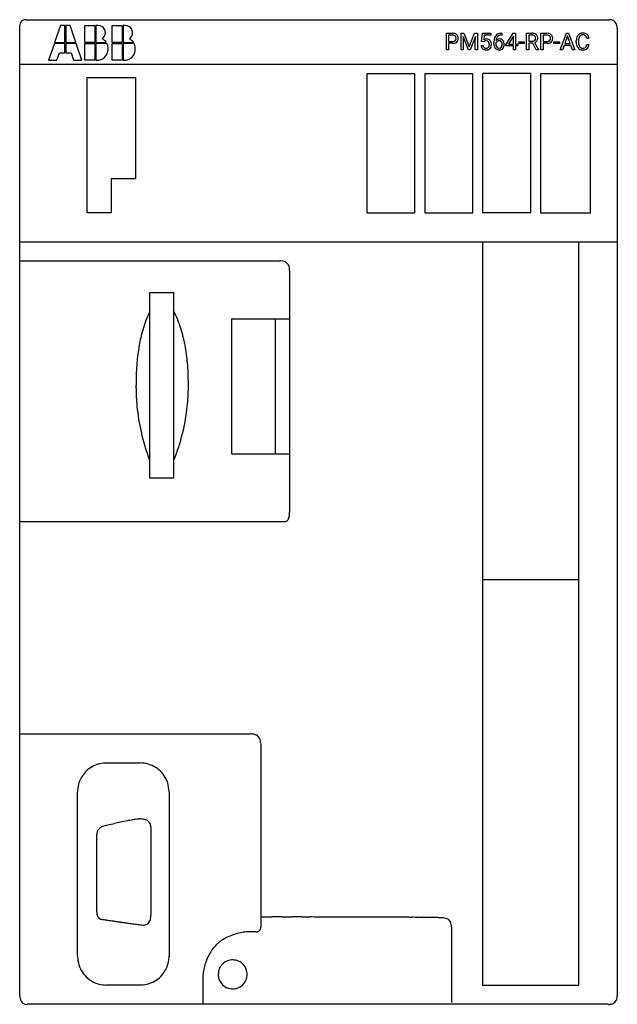
# Model space of a CAD drawing. Extents: x 0 to 82, y 0 to 135.
import ezdxf

# ---------------------------------------------------------------- set-up
doc = ezdxf.new("R2010")
doc.units = 0
doc.layers.add('DEFAULT_255_2_778', color=255, linetype='CONTINUOUS')

msp = doc.modelspace()

# ---------------------------------------------------------------- linework, layer by layer
at = {"layer": 'DEFAULT_255_2_778'}
for p, q in [((0.16, 0.98), (0.16, 133.94)), ((1.05, 134.77), (81.04, 134.77)), ((1.05, 134.77), (1.05, 134.77)), ((5.73, 133.97), (4.94, 131.66)), ((6.32, 133.97), (5.73, 133.97)), ((6.32, 131.66), (6.32, 133.97)), ((7.05, 133.97), (6.46, 133.97)), ((6.46, 133.97), (6.46, 131.66)), ((7.84, 131.66), (7.05, 133.97)), ((9.08, 133.97), (10.46, 133.97)), ((9.08, 131.66), (9.08, 133.97)), ((10.46, 133.97), (10.46, 131.66)), ((10.93, 133.97), (10.6, 133.97)), ((10.6, 133.97), (10.6, 131.66)), ((12.81, 133.97), (14.19, 133.97)), ((12.81, 131.66), (12.81, 133.97)), ((14.19, 133.97), (14.19, 131.66)), ((14.66, 133.97), (14.33, 133.97)), ((14.33, 133.97), (14.33, 131.66)), ((58.7, 130.65), (58.7, 132.9)), ((58.7, 132.9), (59.53, 132.9)), ((59, 132.66), (59, 131.77)), ((59.55, 132.66), (59, 132.66)), ((59, 132.66), (59, 132.66)), ((60.7, 132.9), (61.09, 132.9)), ((60.7, 130.65), (60.7, 132.9)), ((60.7, 132.9), (60.7, 132.9)), ((61.71, 130.65), (60.97, 132.47)), ((60.97, 132.47), (61, 131.53)), ((61.09, 132.9), (61.82, 131.06)), ((61.82, 131.06), (62.56, 132.9)), ((62.68, 132.47), (61.94, 130.65)), ((62.56, 132.9), (62.95, 132.9)), ((62.65, 131.53), (62.68, 132.47)), ((62.95, 132.9), (62.95, 130.65)), ((63.53, 131.78), (63.65, 132.9)), ((63.65, 132.9), (64.8, 132.9)), ((63.89, 132.64), (63.82, 132.02)), ((64.8, 132.64), (63.89, 132.64)), ((64.8, 132.9), (64.8, 132.64)), ((66.31, 132.66), (66.25, 132.66)), ((66.26, 132.91), (66.31, 132.91)), ((66.26, 132.91), (66.26, 132.91)), ((66.31, 132.91), (66.31, 132.66)), ((66.86, 131.34), (67.87, 132.9)), ((67.85, 132.45), (67.19, 131.41)), ((67.89, 132.51), (67.85, 132.45)), ((67.85, 132.45), (67.85, 132.45)), ((67.87, 132.9), (68.18, 132.9)), ((67.89, 131.41), (67.89, 132.51)), ((68.18, 132.9), (68.18, 131.41)), ((68.18, 132.9), (68.18, 132.9)), ((69.7, 130.65), (69.7, 132.9)), ((69.7, 132.9), (70.44, 132.9)), ((70, 132.66), (70, 131.8)), ((70.45, 132.66), (70, 132.66)), ((70, 132.66), (70, 132.66)), ((71.65, 130.65), (71.65, 132.9)), ((71.65, 132.9), (72.49, 132.9)), ((71.95, 132.66), (71.95, 131.77)), ((72.5, 132.66), (71.95, 132.66)), ((71.95, 132.66), (71.95, 132.66)), ((74.31, 130.65), (75.18, 132.9)), ((75.31, 132.54), (74.92, 131.48)), ((75.18, 132.9), (75.44, 132.9)), ((75.69, 131.48), (75.31, 132.54)), ((75.31, 132.54), (75.31, 132.54)), ((75.44, 132.9), (76.3, 130.65)), ((82.14, 133.44), (82.14, 0.98)), ((4.9, 131.52), (4.11, 129.21)), ((6.32, 131.52), (4.9, 131.52)), ((4.94, 131.66), (6.32, 131.66)), ((6.32, 130.22), (6.32, 131.52)), ((6.46, 131.66), (7.84, 131.66)), ((7.88, 131.52), (6.46, 131.52)), ((6.46, 131.52), (6.46, 130.22)), ((8.67, 129.21), (7.88, 131.52)), ((10.46, 131.66), (9.08, 131.66)), ((9.08, 131.52), (10.46, 131.52)), ((9.08, 129.21), (9.08, 131.52)), ((10.46, 131.52), (10.46, 129.21)), ((10.6, 131.66), (12.02, 131.66)), ((12.11, 131.5), (10.6, 131.5)), ((10.6, 131.5), (10.6, 129.21)), ((12.02, 131.66), (12.02, 131.66)), ((14.19, 131.66), (12.81, 131.66)), ((12.81, 131.52), (14.19, 131.52)), ((12.81, 129.21), (12.81, 131.52)), ((14.19, 131.52), (14.19, 129.21)), ((14.33, 131.66), (15.75, 131.66)), ((15.83, 131.5), (14.33, 131.5)), ((14.33, 131.5), (14.33, 129.21)), ((15.75, 131.66), (15.75, 131.66)), ((59, 131.77), (59.53, 131.77)), ((59.53, 131.53), (59, 131.53)), ((59, 131.53), (59, 130.65)), ((59.53, 131.53), (59.53, 131.53)), ((61, 131.53), (61, 130.65)), ((62.65, 130.65), (62.65, 131.53)), ((63.45, 131.24), (63.72, 131.24)), ((63.76, 131.72), (63.53, 131.78)), ((63.84, 131.78), (63.76, 131.72)), ((63.76, 131.72), (63.76, 131.72)), ((65.2, 131.51), (65.2, 131.62)), ((65.49, 131.58), (65.49, 131.47)), ((65.93, 131.89), (65.93, 131.89)), ((66.86, 131.17), (66.86, 131.34)), ((67.89, 131.17), (66.86, 131.17)), ((67.19, 131.41), (67.89, 131.41)), ((67.89, 130.65), (67.89, 131.17)), ((68.18, 131.41), (68.49, 131.41)), ((68.49, 131.17), (68.18, 131.17)), ((68.18, 131.17), (68.18, 130.65)), ((68.49, 131.41), (68.49, 131.17)), ((68.62, 131.49), (68.62, 131.72)), ((68.62, 131.72), (69.37, 131.72)), ((69.37, 131.49), (68.62, 131.49)), ((69.37, 131.72), (69.37, 131.49)), ((69.37, 131.72), (69.37, 131.72)), ((70, 131.8), (70.45, 131.8)), ((70.53, 131.56), (70, 131.56)), ((70, 131.56), (70, 130.65)), ((71.02, 130.65), (70.53, 131.56)), ((70.8, 131.62), (71.33, 130.67)), ((71.95, 131.77), (72.49, 131.77)), ((72.48, 131.53), (71.95, 131.53)), ((71.95, 131.53), (71.95, 130.65)), ((72.48, 131.53), (72.48, 131.53)), ((73.45, 131.49), (73.45, 131.72)), ((73.45, 131.72), (74.21, 131.72)), ((74.21, 131.49), (73.45, 131.49)), ((74.21, 131.72), (74.21, 131.49)), ((74.21, 131.72), (74.21, 131.72)), ((74.83, 131.24), (74.62, 130.65)), ((75.78, 131.24), (74.83, 131.24)), ((74.92, 131.48), (75.69, 131.48)), ((75.99, 130.65), (75.78, 131.24)), ((76.51, 131.67), (76.51, 131.89)), ((76.81, 131.88), (76.81, 131.66)), ((78.25, 132.18), (77.95, 132.18)), ((77.95, 131.36), (78.25, 131.36)), ((77.95, 131.36), (77.95, 131.36)), ((5.26, 129.21), (5.59, 130.22)), ((5.59, 130.22), (6.32, 130.22)), ((6.46, 130.22), (7.19, 130.22)), ((7.19, 130.22), (7.52, 129.21)), ((59, 130.65), (58.7, 130.65)), ((61, 130.65), (60.7, 130.65)), ((61.94, 130.65), (61.71, 130.65)), ((62.95, 130.65), (62.65, 130.65)), ((68.18, 130.65), (67.89, 130.65)), ((70, 130.65), (69.7, 130.65)), ((71.33, 130.65), (71.02, 130.65)), ((71.02, 130.65), (71.02, 130.65)), ((71.33, 130.67), (71.33, 130.65)), ((71.95, 130.65), (71.65, 130.65)), ((74.62, 130.65), (74.31, 130.65)), ((76.3, 130.65), (75.99, 130.65)), ((75.99, 130.65), (75.99, 130.65)), ((0.14, 128.68), (82.14, 128.68)), ((4.11, 129.21), (5.26, 129.21)), ((7.52, 129.21), (8.67, 129.21)), ((10.46, 129.21), (9.08, 129.21)), ((10.6, 129.21), (10.88, 129.21)), ((10.6, 129.21), (10.6, 129.21)), ((14.19, 129.21), (12.81, 129.21)), ((14.33, 129.21), (14.61, 129.21)), ((14.33, 129.21), (14.33, 129.21)), ((54.38, 127.36), (47.77, 127.36)), ((47.77, 127.36), (47.77, 108.3)), ((54.38, 108.3), (54.38, 127.36)), ((62.32, 127.36), (55.71, 127.36)), ((55.71, 127.36), (55.71, 108.3)), ((62.32, 108.3), (62.32, 127.36)), ((70.26, 127.37), (63.64, 127.37)), ((63.64, 127.37), (63.64, 108.31)), ((70.26, 108.31), (70.26, 127.37)), ((78.44, 127.36), (71.58, 127.36)), ((71.58, 127.36), (71.58, 108.3)), ((78.44, 108.3), (78.44, 127.36)), ((9.4, 126.83), (16.02, 126.83)), ((9.4, 108.3), (9.4, 126.83)), ((16.02, 126.83), (16.02, 112.93)), ((16.02, 112.93), (12.71, 112.93)), ((12.71, 112.93), (12.71, 108.3)), ((12.71, 108.3), (9.4, 108.3)), ((47.77, 108.3), (54.38, 108.3)), ((55.71, 108.3), (62.32, 108.3)), ((63.64, 108.31), (70.26, 108.31)), ((71.58, 108.3), (78.44, 108.3)), ((0.14, 104.33), (82.14, 104.33)), ((63.64, 104.33), (63.64, 2.41)), ((76.87, 2.41), (76.87, 104.33)), ((0.14, 101.69), (35.85, 101.69)), ((37.18, 100.39), (37.18, 67.24)), ((17.99, 97.34), (21.27, 97.34)), ((17.99, 71.9), (17.99, 97.34)), ((21.27, 97.34), (21.27, 71.9)), ((29.24, 93.74), (37.17, 93.74)), ((29.24, 75.21), (29.24, 93.74)), ((35.19, 93.74), (35.19, 75.21)), ((37.17, 93.74), (37.17, 75.21)), ((37.17, 75.21), (29.24, 75.21)), ((21.27, 71.9), (17.99, 71.9)), ((36.51, 65.94), (0.14, 65.94)), ((63.64, 58), (76.87, 58)), ((0.14, 36.83), (31.88, 36.83)), ((33.21, 35.5), (33.21, 10.36)), ((12.05, 32.86), (16.67, 32.86)), ((8.08, 6.38), (8.08, 28.89)), ((20.64, 28.89), (20.64, 6.38)), ((10.72, 12.47), (10.72, 23.06)), ((11.52, 24.12), (11.52, 24.12)), ((18.13, 24.12), (18.13, 11.94)), ((32.55, 9.69), (31.22, 9.69)), ((59.39, 10.35), (59.39, 0.03)), ((25.27, 3.74), (25.27, -0.23)), ((27.39, 3.87), (27.39, 3.87)), ((16.67, 2.41), (12.05, 2.41)), ((63.64, 2.41), (76.87, 2.41)), ((80.93, -0.23), (1.16, -0.23))]:
    msp.add_line(p, q, dxfattribs=at)
for centre, radius, start, end in [((1.34, 133.95), 1.17, 166.5112, 180.627), ((0.86, 134.07), 0.676, 135.3635, 167.1634), ((0.86, 134.04), 0.703, 105.3059, 133.6456), ((1.01, 133.55), 1.22, 92.3852, 105.8765), ((1.05, 133.03), 1.74, 89.9616, 92.9366), ((10.93, 133.02), 0.952, 30.1468, 89.8772), ((14.66, 133.02), 0.952, 30.1468, 89.8772), ((81.05, 133.32), 1.45, 77.2425, 90.4993), ((81.19, 133.87), 0.88, 26.7667, 78.3104), ((80.81, 133.67), 1.31, 12.4275, 27.0073), ((80.07, 133.5), 2.07, 3.1148, 12.5988), ((10.86, 132.97), 1.04, 306.9758, 359.5771), ((10.85, 132.97), 1.05, 359.7318, 30.4964), ((14.59, 132.97), 1.04, 306.9758, 359.5771), ((14.58, 132.97), 1.05, 359.7318, 30.4964), ((59.54, 131.8), 1.1, 75.267, 90.6611), ((59.53, 131.92), 0.745, 82.9795, 88.8918), ((59.58, 132.19), 0.466, 47.5358, 84.7752), ((59.65, 132.19), 0.699, 48.4939, 75.3998), ((59.62, 132.24), 0.402, 37.6271, 46.4732), ((59.58, 132.23), 0.44, 357.9771, 36.3797), ((59.69, 132.24), 0.637, 359.1891, 47.9223), ((66.7, 131.76), 1.49, 158.4356, 171.6083), ((66.27, 131.93), 1.03, 141.4659, 158.3701), ((66.14, 132.02), 0.874, 102.0346, 140.8037), ((66.24, 131.94), 0.737, 134.8329, 166.2825), ((66.18, 131.99), 0.66, 110.663, 134.0819), ((66.26, 131.76), 0.901, 90.1886, 110.1297), ((66.27, 131.53), 1.37, 90.4174, 102.8949), ((70.46, 131.64), 1.27, 77.7819, 90.5641), ((70.45, 131.85), 0.805, 80.199, 89.9506), ((70.52, 132.21), 0.445, 49.5865, 81.6254), ((70.58, 132.17), 0.723, 53.1775, 78.2853), ((70.58, 132.29), 0.346, 27.4738, 48.2986), ((70.46, 132.24), 0.475, 358.378, 26.08), ((70.65, 132.28), 0.593, 49.8264, 52.2445), ((70.65, 132.3), 0.575, 6.7582, 49.2321), ((70.31, 132.23), 0.921, 359.7891, 8.3791), ((72.5, 131.8), 1.1, 75.267, 90.6611), ((72.49, 131.92), 0.745, 82.9795, 88.8918), ((72.54, 132.19), 0.466, 47.5358, 84.7752), ((72.6, 132.19), 0.699, 48.4939, 75.3998), ((72.57, 132.24), 0.402, 37.6271, 46.4732), ((72.54, 132.23), 0.44, 357.9771, 36.3797), ((72.64, 132.24), 0.637, 359.1891, 47.9223), ((77.61, 131.98), 1.1, 154.8949, 164.5466), ((77.39, 132.1), 0.842, 122.2453, 155.7845), ((77.56, 132.04), 0.735, 143.4256, 167.1268), ((77.4, 132.05), 0.88, 89.9993, 121.2359), ((77.4, 132.16), 0.533, 87.5917, 142.9055), ((77.42, 131.8), 1.14, 89.9981, 91.0604), ((77.43, 131.95), 0.989, 72.2237, 90.7589), ((77.42, 131.92), 0.767, 82.4524, 90.1918), ((77.47, 132.23), 0.458, 48.1819, 84.1396), ((77.51, 132.21), 0.715, 47.3423, 71.8466), ((77.45, 132.23), 0.472, 20.7374, 45.8141), ((77.01, 132.06), 0.942, 7.3765, 21.1916), ((77.46, 132.17), 0.781, 12.5405, 46.6291), ((77.11, 132.07), 1.14, 5.5739, 13.6036), ((79.27, 133.44), 2.88, 359.9421, 3.3996), ((10.73, 130.75), 1.58, 35.3505, 61.6617), ((11.13, 130.94), 1.13, 23.6228, 29.7619), ((10.63, 130.76), 1.66, 359.1685, 22.4347), ((14.46, 130.75), 1.58, 35.3607, 61.6303), ((14.86, 130.94), 1.13, 23.6518, 29.802), ((14.36, 130.76), 1.65, 359.1638, 22.4595), ((59.54, 132.48), 0.704, 268.9619, 287.295), ((59.53, 133.16), 1.63, 269.9983, 270.3557), ((59.54, 132.75), 1.22, 269.7532, 283.1704), ((59.63, 132.2), 0.41, 287.6826, 310.9061), ((59.67, 132.24), 0.696, 282.627, 309.9166), ((59.64, 132.17), 0.386, 312.6277, 356.9895), ((59.38, 132.21), 0.641, 354.6426, 0.0917), ((59.75, 132.13), 0.559, 310.709, 339.1046), ((59.55, 132.2), 0.776, 339.7619, 0.9897), ((59.41, 132.21), 0.907, 359.9957, 1.2179), ((64.37, 131.32), 0.925, 185.0541, 189.7767), ((64.09, 131.26), 0.636, 188.2172, 228.2002), ((64.26, 131.3), 0.539, 186.4165, 209.992), ((64.1, 131.22), 0.36, 211.1167, 228.3725), ((64.19, 131.39), 0.728, 89.0347, 120.0163), ((64.05, 131.5), 0.351, 110.1672, 127.2752), ((64.12, 131.29), 0.578, 88.7587, 109.2414), ((64.15, 131.45), 0.419, 42.1851, 92.3619), ((64.17, 131.24), 0.387, 267.2399, 319.7372), ((64.21, 131.43), 0.694, 64.7131, 91.1678), ((64.13, 131.43), 0.446, 25.4722, 41.9243), ((64.08, 131.3), 0.497, 321.4006, 353.0155), ((64.25, 131.53), 0.585, 41.3528, 63.6592), ((63.99, 131.38), 0.591, 358.6804, 24.3729), ((63.74, 131.36), 0.846, 351.6244, 0.25), ((64.2, 131.26), 0.656, 317.0905, 343.0169), ((64.15, 131.45), 0.712, 8.762, 40.9064), ((63.89, 131.35), 0.975, 343.2259, 0.7676), ((63.76, 131.37), 1.11, 359.7138, 9.739), ((67.54, 131.63), 2.34, 171.4658, 180.3146), ((66.51, 131.5), 1.31, 179.7748, 189.064), ((66.1, 131.42), 0.897, 188.2606, 218.4414), ((65.94, 131.53), 0.598, 91.3699, 138.6882), ((66.63, 131.83), 1.14, 165.34, 175.2114), ((65.92, 131.42), 0.46, 124.4184, 159.9713), ((66.4, 131.46), 0.916, 179.1941, 196.2535), ((66.09, 131.37), 0.595, 196.6087, 216.0534), ((65.94, 131.25), 0.399, 214.2051, 252.8866), ((65.93, 131.43), 0.457, 89.8529, 126.2166), ((65.98, 131.25), 0.882, 89.9702, 93.3533), ((65.94, 131.53), 0.36, 36.9779, 91.6877), ((65.94, 131.22), 0.365, 267.6372, 322.551), ((66, 131.54), 0.585, 40.1126, 92.2408), ((65.85, 131.45), 0.482, 21.3006, 37.9721), ((65.8, 131.32), 0.541, 323.2365, 354.9975), ((65.65, 131.38), 0.69, 358.9038, 20.455), ((65.49, 131.37), 0.851, 353.5954, 0.1311), ((65.92, 131.29), 0.69, 317.9055, 341.9249), ((65.87, 131.44), 0.747, 6.0011, 39.6328), ((65.65, 131.37), 0.974, 342.2977, 0.7839), ((65.53, 131.39), 1.09, 359.8624, 7.1233), ((70.47, 132.41), 0.602, 268.7346, 292.3055), ((70.53, 132.24), 0.423, 293.3227, 311.1615), ((70.58, 132.26), 0.681, 289.632, 323.2821), ((70.55, 132.21), 0.388, 311.423, 2.3783), ((70.63, 132.21), 0.608, 324.3083, 1.2234), ((72.48, 133.16), 1.63, 269.9983, 270.3557), ((72.5, 132.48), 0.704, 268.9619, 287.295), ((72.5, 132.75), 1.22, 269.7532, 283.1704), ((72.58, 132.2), 0.41, 287.6826, 310.9061), ((72.62, 132.24), 0.696, 282.627, 309.9166), ((72.59, 132.17), 0.386, 312.6277, 356.9895), ((72.34, 132.21), 0.641, 354.6426, 0.0917), ((72.71, 132.13), 0.559, 310.709, 339.1046), ((72.5, 132.2), 0.776, 339.7619, 0.9897), ((72.37, 132.21), 0.907, 359.9957, 1.2179), ((77.92, 131.9), 1.41, 164.9576, 180.535), ((78.04, 131.66), 1.53, 179.5288, 192.6105), ((77.52, 131.53), 0.993, 192.2179, 219.4883), ((78.11, 131.9), 1.3, 166.6564, 179.1235), ((78.61, 131.88), 1.8, 178.5757, 180.0093), ((78.15, 131.65), 1.34, 179.4522, 192.2334), ((77.62, 131.53), 0.798, 191.9151, 214.4967), ((77.37, 131.36), 0.496, 214.2011, 272.2), ((77.5, 131.31), 0.433, 286.2625, 309.6863), ((77.48, 131.3), 0.442, 311.916, 339.2985), ((77, 131.5), 0.956, 338.4655, 351.5682), ((76.59, 131.57), 1.38, 350.8219, 351.1536), ((77.5, 131.36), 0.725, 311.2698, 335.4923), ((77.24, 131.47), 1.01, 335.8413, 354.0892), ((10.79, 130.69), 1.49, 296.2538, 350.5435), ((10.63, 130.74), 1.65, 349.8772, 0.0368), ((9.78, 130.74), 2.51, 0.0081, 0.0405), ((14.51, 130.69), 1.49, 296.2529, 350.5521), ((14.36, 130.74), 1.65, 349.8818, 0.037), ((13.51, 130.74), 2.51, 0.0081, 0.0405), ((64.08, 131.26), 0.63, 228.7259, 247.9686), ((64.14, 131.43), 0.814, 248.7106, 270.9581), ((64.13, 131.27), 0.414, 229.8685, 269.1288), ((64.15, 131.49), 0.643, 267.029, 270.0267), ((64.16, 131.6), 0.983, 269.7997, 278.3082), ((64.22, 131.25), 0.633, 276.9102, 316.2461), ((65.91, 131.26), 0.644, 217.8474, 271.4996), ((65.92, 131.22), 0.369, 254.4576, 270.2664), ((65.93, 131.54), 0.929, 269.9758, 273.0807), ((65.96, 131.26), 0.64, 271.2007, 317.5475), ((77.36, 131.4), 0.784, 219.5048, 244.3649), ((77.38, 131.48), 0.866, 245.3811, 270.9624), ((77.4, 131.63), 0.767, 269.0512, 286.0705), ((77.4, 131.8), 1.18, 269.7398, 279.5055), ((77.48, 131.4), 0.781, 278.593, 310.4874), ((10.81, 130.69), 1.49, 272.7569, 295.5675), ((14.53, 130.69), 1.49, 272.7542, 295.5642), ((35.87, 99.54), 2.16, 80.679, 90.3424), ((36, 100.3), 1.38, 65.6416, 80.8675), ((36.16, 100.67), 0.978, 15.7673, 65.5301), ((35.55, 100.46), 1.62, 4.2975, 16.9848), ((34.89, 100.4), 2.28, 359.912, 4.668), ((31.98, 88.04), 15.52, 154.3899, 159.2377), ((7.95, 88.04), 14.96, 21.8112, 27.0787), ((33.72, 87.38), 17.38, 159.2301, 163.2604), ((6.29, 87.37), 16.75, 17.5748, 21.8214), ((35.79, 86.75), 19.54, 163.2597, 166.9549), ((4.32, 86.74), 18.81, 13.7637, 17.5768), ((38.08, 86.22), 21.89, 166.943, 169.7989), ((2.12, 86.2), 21.09, 10.7494, 13.7743), ((40.63, 85.76), 24.49, 169.8022, 172.6733), ((-0.4, 85.72), 23.65, 7.7099, 10.7457), ((43.61, 85.37), 27.49, 172.6689, 175.1609), ((-3.36, 85.32), 26.63, 5.0854, 7.7147), ((50.49, 84.93), 34.38, 177.5339, 179.4156), ((46.95, 85.09), 30.84, 175.1612, 177.5412), ((-6.58, 85.03), 29.87, 2.744, 5.0884), ((-10.09, 84.86), 33.38, 0.6475, 2.7466), ((52.86, 84.9), 36.75, 179.4017, 180.0016), ((-12.62, 84.82), 35.91, 359.998, 0.6644), ((53.91, 84.9), 37.8, 180.0008, 180.4016), ((54.77, 84.91), 38.67, 180.4017, 180.7965), ((46.1, 84.64), 30, 180.5131, 185.4637), ((-4.84, 84.64), 28.13, 354.1734, 359.453), ((-13.64, 84.82), 36.93, 359.6495, 359.9994), ((-14.37, 84.83), 37.66, 359.3041, 359.6494), ((44.53, 84.48), 28.42, 185.457, 192.6756), ((-3.29, 84.46), 26.57, 337.7274, 354.2076), ((43.99, 84.37), 27.87, 192.6991, 200.9888), ((36.3, 66.64), 0.802, 320.4729, 338.8073), ((35.67, 66.89), 1.47, 338.4181, 348.8307), ((34.62, 67.1), 2.55, 348.6658, 355.5206), ((33.06, 67.23), 4.11, 355.4267, 0.1672), ((36.53, 66.45), 0.503, 268.3268, 320.2752), ((31.9, 34.71), 2.12, 80.4948, 90.3489), ((32.03, 35.45), 1.36, 65.2026, 80.678), ((32.18, 35.8), 0.987, 16.4544, 64.9755), ((31.58, 35.58), 1.63, 4.9603, 17.642), ((30.88, 35.51), 2.33, 359.8855, 5.3), ((12.04, 28.9), 3.96, 107.8308, 139.5783), ((12.04, 28.87), 3.98, 91.6628, 107.7702), ((12.05, 28.77), 4.08, 89.9989, 91.7123), ((16.68, 28.86), 4, 74.9591, 90.0542), ((16.69, 28.9), 3.95, 49.5322, 74.9125), ((12.03, 28.9), 3.95, 139.5325, 164.9121), ((16.68, 28.9), 3.96, 17.8298, 49.5778), ((12.08, 28.89), 4, 164.9587, 180.0541), ((16.66, 28.89), 3.98, 1.6627, 17.7695), ((16.56, 28.89), 4.08, 359.999, 1.712), ((26.52, -30.84), 56.98, 104.5281, 105.2721), ((24.72, -23.88), 49.78, 103.466, 104.5346), ((22.97, -16.56), 42.26, 102.2184, 103.4694), ((21.55, -9.96), 35.5, 100.8461, 102.2199), ((20.43, -4.1), 29.54, 99.2489, 100.8504), ((19.58, 1.08), 24.29, 97.4428, 99.2522), ((19.23, 3.72), 21.62, 97.1333, 97.4127), ((16.55, 21.25), 3.93, 84.7375, 90.1685), ((16.68, 22.58), 2.59, 76.9929, 84.833), ((16.9, 23.51), 1.64, 65.4401, 77.1376), ((17.16, 24.07), 1.02, 45.0883, 65.7397), ((17.26, 24.19), 0.861, 6.8238, 44.0426), ((11.99, 23.07), 1.26, 163.8837, 180.5978), ((11.69, 23.15), 0.962, 118.7508, 163.378), ((11.99, 22.68), 1.52, 108.0773, 119.8458), ((16.88, 24.12), 1.25, 359.8372, 7.9113), ((13.42, 12.47), 2.7, 179.9901, 181.3271), ((12.73, 12.44), 2.01, 180.9818, 189.7964), ((11.92, 12.3), 1.18, 189.5732, 203.5725), ((11.44, 12.07), 0.65, 202.1909, 251.1792), ((11.5, 12.31), 0.896, 252.0182, 270.8248), ((19.26, 57.89), 47.12, 260.5447, 260.8713), ((22.03, 75.13), 64.57, 260.8695, 261.1341), ((25.67, 98.49), 88.22, 261.135, 261.393), ((30.14, 128.01), 118.07, 261.3905, 261.5793), ((35.66, 165.3), 155.77, 261.5801, 261.7723), ((42.76, 214.39), 205.37, 261.7714, 261.9287), ((49.94, 264.95), 256.44, 261.9271, 262.0305), ((57.47, 318.72), 310.74, 262.0307, 262.1346), ((67.19, 389.11), 381.79, 262.1349, 262.2384), ((78.78, 474.09), 467.56, 262.2381, 262.327), ((17.2, 11.49), 0.852, 281.2205, 321.58), ((17.03, 11.6), 1.05, 322.5078, 341.9558), ((16.42, 11.8), 1.7, 341.6756, 352.9779), ((15.46, 11.93), 2.67, 352.8231, 0.2562), ((33.22, -9366.79), 9378.52, 89.99072, 90.000066), ((33.35, -8517.64), 8529.38, 89.981066, 89.99071), ((33.62, -7723.39), 7735.12, 89.971085, 89.981065), ((33.97, -7028.92), 7040.66, 89.960797, 89.971087), ((34.4, -6397.87), 6409.6, 89.950178, 89.960785), ((34.9, -5823.16), 5834.9, 89.939224, 89.950159), ((35.47, -5277.88), 5289.62, 89.92789, 89.93921), ((36.1, -4779.65), 4791.39, 89.91618, 89.92791), ((36.72, -4359.62), 4371.35, 89.90415, 89.91621), ((37.36, -3973), 3984.73, 89.89171, 89.90413), ((38.07, -3600.41), 3612.15, 89.87884, 89.8917), ((38.76, -3271.84), 3283.57, 89.86556, 89.87884), ((39.63, -2903.32), 2915.05, 89.84483, 89.86572), ((40.7, -2509.22), 2520.95, 89.82292, 89.84486), ((41.73, -2176.63), 2188.36, 89.79997, 89.82293), ((42.84, -1859.96), 1871.68, 89.77172, 89.80006), ((44, -1569.35), 1581.07, 89.74174, 89.77172), ((45.17, -1308.73), 1320.46, 89.7059, 89.74186), ((46.35, -1079.24), 1090.96, 89.667, 89.70591), ((47.47, -886.28), 898, 89.62543, 89.66699), ((48.51, -727.94), 739.65, 89.5811, 89.62545), ((49.46, -597.39), 609.1, 89.53384, 89.58116), ((50.33, -491.32), 503.02, 89.4835, 89.5338), ((51.13, -402.02), 413.73, 89.4297, 89.4835), ((52.03, -313.04), 324.73, 89.342, 89.4309), ((52.98, -229.99), 241.68, 89.2439, 89.342), ((53.89, -161.61), 173.3, 89.1067, 89.2455), ((54.75, -106.13), 117.8, 88.9385, 89.1076), ((55.48, -67.21), 78.88, 88.7454, 88.9387), ((56.05, -41.21), 52.88, 88.5249, 88.7457), ((56.59, -20.31), 31.97, 88.131, 88.5366), ((57.13, -3.86), 15.51, 87.452, 88.1529), ((57.56, 5.73), 5.91, 86.2232, 87.5012), ((57.87, 10.2), 1.43, 83.0956, 86.5135), ((58.04, 11.54), 0.0742, 62.8216, 89.3319), ((58.07, 11.61), 0.00152, 1.3691, 36.1375), ((58.08, 9.38), 2.23, 81.0051, 90.3307), ((58.22, 10.18), 1.42, 66.6716, 81.1845), ((58.4, 10.6), 0.957, 16.7185, 66.9495), ((57.86, 10.42), 1.53, 4.3277, 17.6148), ((91.35, 567.43), 561.74, 262.3267, 262.4011), ((17.08, 11.98), 1.36, 269.5617, 282.1585), ((32.13, 1.28), 8.46, 101.6486, 107.3709), ((32.46, -0.31), 10.08, 97.0636, 101.6658), ((32.55, 10.99), 1.29, 269.9976, 270.8373), ((32.56, 10.61), 0.92, 270.0476, 285.904), ((32.69, 10.22), 0.504, 285.0204, 347.3411), ((32.24, 10.34), 0.969, 345.8288, 0.7325), ((57.25, 10.35), 2.14, 359.9129, 4.722), ((30.98, 3.99), 5.5, 124.969, 150.4447), ((31.28, 3.54), 6.04, 114.6021, 124.8755), ((31.73, 2.57), 7.1, 107.3507, 114.6337), ((12.16, 6.38), 4.08, 179.9989, 181.7123), ((12.06, 6.38), 3.98, 181.6628, 197.7702), ((16.64, 6.38), 4, 344.9594, 0.0542), ((32.97, 3.04), 7.71, 158.911, 165.5526), ((31.83, 3.48), 6.48, 150.2748, 158.9326), ((29.37, 3.88), 1.98, 99.9309, 156.451), ((29.37, 3.84), 2.01, 89.9726, 99.8672), ((29.38, 3.87), 1.98, 66.4686, 90.0987), ((29.37, 3.87), 1.98, 10.2353, 66.4047), ((12.04, 6.37), 3.96, 197.8308, 229.5783), ((16.69, 6.37), 3.95, 319.5333, 344.9129), ((35.74, 2.43), 10.55, 170.7156, 172.8964), ((34.44, 2.66), 9.23, 165.5319, 170.778), ((29.38, 3.87), 1.99, 156.4981, 180.0995), ((29.34, 3.87), 2.01, 359.971, 10.1848), ((12.03, 6.36), 3.95, 229.5325, 254.9121), ((16.68, 6.37), 3.96, 287.8303, 319.5789), ((29.4, 3.87), 2.01, 179.9712, 190.1525), ((29.37, 3.86), 1.98, 190.2034, 246.4038), ((29.38, 3.86), 1.98, 279.929, 336.4484), ((29.37, 3.87), 1.99, 336.4964, 0.0993), ((12.04, 6.41), 4, 254.9587, 270.0541), ((16.67, 6.5), 4.08, 269.9989, 271.747), ((16.68, 6.4), 3.98, 271.698, 287.77), ((29.37, 3.87), 1.98, 246.4675, 270.0984), ((29.37, 3.9), 2.01, 269.9726, 279.8663), ((2.99, 0.98), 2.82, 179.9858, 181.6562), ((2.3, 0.95), 2.13, 181.3511, 190.0839), ((1.5, 0.8), 1.32, 189.8746, 203.7879), ((1.02, 0.58), 0.797, 202.8271, 256.2754), ((81.2, 0.71), 0.905, 286.6513, 332.9635), ((80.91, 0.84), 1.22, 333.4567, 350.3041), ((80.21, 0.97), 1.93, 350.0761, 0.3791), ((1.14, 1.02), 1.26, 255.7909, 270.596), ((80.93, 1.91), 2.15, 269.8995, 274.9594), ((81, 1.27), 1.5, 274.5675, 287.7428)]:
    msp.add_arc(centre, radius, start, end, dxfattribs=at)

doc.saveas('drawing.dxf')
